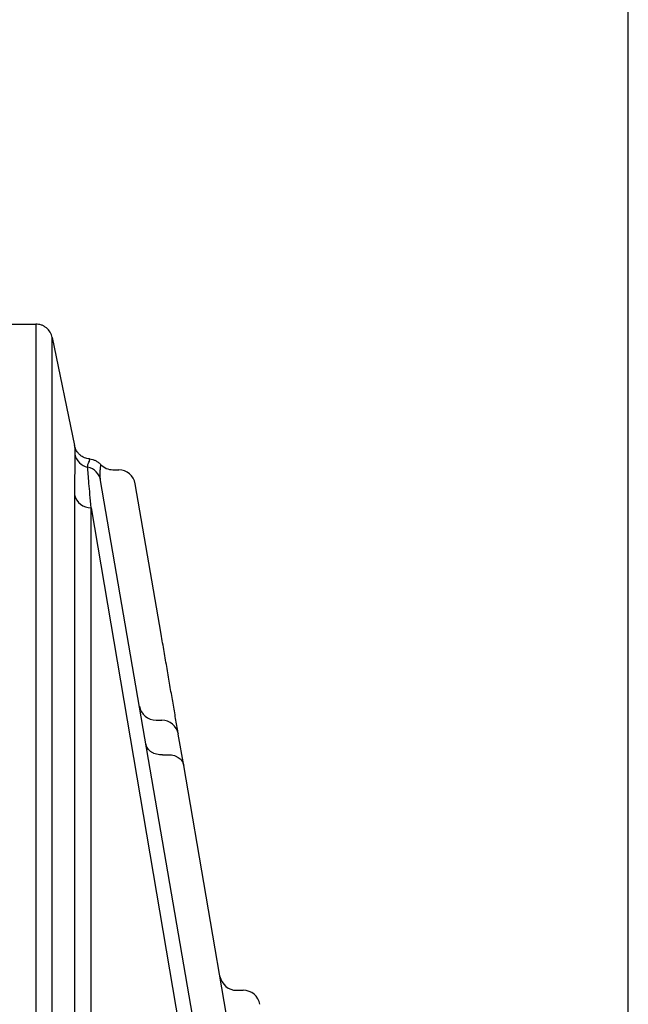
# Model space of a CAD drawing. Extents: x 735 to 1066, y 270 to 475.
# Drawn here: x 1019 to 1028, y 331 to 345 of the extents above; entities that cross this region are included whole.
import ezdxf

# ---------------------------------------------------------------- set-up
doc = ezdxf.new("R2010")
doc.units = 0
doc.header["$MEASUREMENT"] = 0
doc.layers.get('0').update_dxf_attribs({"linetype": 'CONTINUOUS'})
doc.layers.get('DEFPOINTS').update_dxf_attribs({"linetype": 'CONTINUOUS'})
doc.layers.add('CULTEC_CHAMBER', color=4, linetype='CONTINUOUS')
doc.styles.add('CULTEC', font='arial.ttf')
doc.dimstyles.new('CULTEC_M-I', dxfattribs={"dimtxt": 1.75, "dimasz": 2, "dimexe": 1, "dimexo": 0.75, "dimgap": 1.3, "dimtad": 0, "dimtih": 1, "dimtoh": 1, "dimdec": 1, "dimzin": 0, "dimtxsty": 'CULTEC', "dimcen": 0.09, "dimazin": 3, "dimtfac": 1, "dimtdec": 1, "dimtix": 1, "dimtofl": 0, "dimtmove": 0, "dimatfit": 3, "dimtolj": 1, "dimtzin": 0})

# ---------------------------------------------------------------- blocks, each defined once
blk = doc.blocks.new('*D10')
at = {"color": 0}
for p, q in [((925.659, 311.948), (925.659, 375.593)), ((1027.659, 311.946), (1027.659, 375.593)), ((928.659, 374.593), (959.254, 374.593)), ((1024.659, 374.593), (994.064, 374.593))]:
    blk.add_line(p, q, dxfattribs=at)
for points in [[(928.659, 375.093), (928.659, 374.093), (925.659, 374.593)], [(1024.659, 375.093), (1024.659, 374.093), (1027.659, 374.593)]]:
    blk.add_solid(points, dxfattribs=at)
at = {"layer": 'DEFPOINTS', "color": 0}
for p in [(1027.659, 374.593), (925.659, 311.198), (1027.659, 311.196)]:
    blk.add_point(p, dxfattribs=at)
at = {"color": 0, "insert": (976.659, 374.593), "char_height": 3, "attachment_point": 5, "style": 'CULTEC'}
blk.add_mtext('\\A1;102.0" [2591 mm]', dxfattribs=at)
blk = doc.blocks.new('*D11')
at = {"color": 0}
for p, q in [((934.322, 341.175), (934.322, 366.204)), ((1018.314, 341.646), (1018.314, 366.204)), ((931.322, 365.204), (928.322, 365.204)), ((1021.314, 365.204), (1024.314, 365.204))]:
    blk.add_line(p, q, dxfattribs=at)
for points in [[(931.322, 365.704), (931.322, 364.704), (934.322, 365.204)], [(1021.314, 365.704), (1021.314, 364.704), (1018.314, 365.204)]]:
    blk.add_solid(points, dxfattribs=at)
at = {"layer": 'DEFPOINTS', "color": 0}
for p in [(1018.314, 365.204), (1018.314, 340.896), (934.322, 340.425)]:
    blk.add_point(p, dxfattribs=at)
at = {"color": 0, "insert": (976.318, 365.204), "char_height": 3, "attachment_point": 5, "style": 'CULTEC'}
blk.add_mtext('\\A1;INSTALLED LENGTH = 84.0" [2133 mm]', dxfattribs=at)

msp = doc.modelspace()

# ---------------------------------------------------------------- linework, layer by layer
at = {"layer": 'CULTEC_CHAMBER', "linetype": 'CONTINUOUS'}
for p, q in [((1017.779, 340.896), (1018.85, 340.896)), ((1019.094, 340.697), (1019.427, 339.088)), ((1019.997, 338.729), (1020.083, 338.729)), ((1021.69, 327.66), (1019.814, 338.567)), ((1020.714, 336.282), (1020.33, 338.521)), ((1019.672, 338.162), (1021.444, 327.722)), ((1020.638, 335.004), (1020.723, 335.004)), ((1021.049, 334.331), (1020.969, 334.796)), ((1020.735, 334.489), (1020.802, 334.489)), ((1022.214, 327.547), (1021.049, 334.331)), ((1021.835, 330.984), (1021.934, 330.984))]:
    msp.add_line(p, q, dxfattribs=at)
for centre, radius, start, end in [((1019.674, 339.01), 0.249, 191.9099, 257.8438), ((1019.57, 338.524), 0.248, 9.867, 78.0076), ((1019.997, 338.979), 0.25, 222.7212, 270.384), ((1020.083, 338.479), 0.25, 9.7417, 89.7697), ((1019.668, 338.41), 0.248, 193.0913, 270.7927), ((1020.638, 335.254), 0.25, 189.7566, 270.4047), ((1020.723, 334.754), 0.25, 9.7417, 89.7823), ((1021.835, 331.234), 0.25, 189.7417, 270.2672), ((1021.934, 330.734), 0.25, 9.6842, 89.7541)]:
    msp.add_arc(centre, radius, start, end, dxfattribs=at)
for points, knots in [([(1018.85, 340.896), (1018.85, 340.891), (1018.85, 340.884), (1018.85, 340.87), (1018.85, 340.861), (1018.85, 340.833), (1018.85, 340.81), (1018.85, 340.728), (1018.85, 340.658), (1018.85, 340.485), (1018.85, 340.383), (1018.849, 340.146), (1018.849, 340.012), (1018.849, 339.785), (1018.849, 339.705), (1018.849, 339.58), (1018.849, 339.537), (1018.849, 339.449), (1018.849, 339.405), (1018.849, 339.176), (1018.849, 338.979), (1018.85, 338.555), (1018.85, 338.329), (1018.85, 337.848), (1018.85, 337.593), (1018.85, 337.055), (1018.85, 336.771), (1018.849, 336.174), (1018.849, 335.863), (1018.849, 335.216), (1018.849, 334.88), (1018.849, 334.444), (1018.849, 334.356), (1018.849, 334.179), (1018.849, 334.089), (1018.849, 333.82), (1018.849, 333.638), (1018.849, 333.085), (1018.85, 332.706), (1018.85, 331.929), (1018.85, 331.531), (1018.85, 330.715), (1018.85, 330.297), (1018.85, 329.656), (1018.85, 329.439), (1018.85, 329.003), (1018.85, 328.783), (1018.85, 328.561)], [0, 0, 0, 0, 0.015625, 0.015625, 0.03125, 0.03125, 0.0625, 0.0625, 0.125, 0.125, 0.1875, 0.1875, 0.25, 0.25, 0.28125, 0.28125, 0.296875, 0.296875, 0.3125, 0.3125, 0.375, 0.375, 0.4375, 0.4375, 0.5, 0.5, 0.5625, 0.5625, 0.625, 0.625, 0.6875, 0.6875, 0.703125, 0.703125, 0.71875, 0.71875, 0.75, 0.75, 0.8125, 0.8125, 0.875, 0.875, 0.9375, 0.9375, 0.96875, 0.96875, 1, 1, 1, 1]), ([(1019.094, 340.697), (1019.089, 340.725), (1019.078, 340.751), (1019.048, 340.8), (1019.03, 340.822), (1018.996, 340.849), (1018.984, 340.857), (1018.96, 340.871), (1018.947, 340.877), (1018.906, 340.891), (1018.878, 340.896), (1018.85, 340.896)], [0, 0, 0, 0, 0.25, 0.25, 0.5, 0.5, 0.625, 0.625, 0.75, 0.75, 1, 1, 1, 1]), ([(1019.094, 328.477), (1019.094, 328.697), (1019.094, 328.915), (1019.094, 329.348), (1019.094, 329.562), (1019.094, 330.198), (1019.094, 330.612), (1019.094, 331.42), (1019.094, 331.815), (1019.094, 332.584), (1019.094, 332.959), (1019.094, 333.508), (1019.094, 333.688), (1019.094, 333.955), (1019.094, 334.043), (1019.094, 334.218), (1019.094, 334.306), (1019.094, 334.737), (1019.094, 335.071), (1019.094, 335.712), (1019.094, 336.02), (1019.094, 336.612), (1019.094, 336.893), (1019.094, 337.426), (1019.094, 337.678), (1019.094, 338.155), (1019.094, 338.379), (1019.094, 338.798), (1019.094, 338.994), (1019.094, 339.22), (1019.094, 339.264), (1019.094, 339.351), (1019.094, 339.394), (1019.094, 339.518), (1019.094, 339.597), (1019.094, 339.821), (1019.094, 339.954), (1019.094, 340.189), (1019.094, 340.29), (1019.094, 340.461), (1019.094, 340.531), (1019.094, 340.611), (1019.094, 340.634), (1019.094, 340.671), (1019.094, 340.686), (1019.094, 340.697)], [0, 0, 0, 0, 0.03125, 0.03125, 0.0625, 0.0625, 0.125, 0.125, 0.1875, 0.1875, 0.25, 0.25, 0.28125, 0.28125, 0.296875, 0.296875, 0.3125, 0.3125, 0.375, 0.375, 0.4375, 0.4375, 0.5, 0.5, 0.5625, 0.5625, 0.625, 0.625, 0.6875, 0.6875, 0.703125, 0.703125, 0.71875, 0.71875, 0.75, 0.75, 0.8125, 0.8125, 0.875, 0.875, 0.9375, 0.9375, 0.96875, 0.96875, 1, 1, 1, 1]), ([(1019.427, 339.088), (1019.427, 339.077), (1019.428, 339.061), (1019.429, 339.027), (1019.429, 339.014), (1019.43, 338.987), (1019.43, 338.973), (1019.43, 338.959)], [0, 0, 0, 0, 0.5, 0.5, 0.75, 0.75, 1, 1, 1, 1]), ([(1019.651, 338.889), (1019.624, 338.891), (1019.598, 338.898), (1019.561, 338.914), (1019.549, 338.92), (1019.527, 338.934), (1019.516, 338.942), (1019.496, 338.96), (1019.487, 338.97), (1019.47, 338.99), (1019.463, 339.001), (1019.449, 339.024), (1019.443, 339.037), (1019.434, 339.062), (1019.43, 339.074), (1019.427, 339.088)], [0, 0, 0, 0, 0.25, 0.25, 0.375, 0.375, 0.5, 0.5, 0.625, 0.625, 0.75, 0.75, 0.875, 0.875, 1, 1, 1, 1]), ([(1019.43, 338.959), (1019.43, 338.899), (1019.429, 338.82), (1019.428, 338.619), (1019.427, 338.497), (1019.427, 338.354)], [0, 0, 0, 0, 0.5, 0.5, 1, 1, 1, 1]), ([(1019.621, 338.767), (1019.619, 338.794), (1019.63, 338.821), (1019.645, 338.852), (1019.649, 338.861), (1019.652, 338.873), (1019.653, 338.877), (1019.653, 338.883), (1019.652, 338.886), (1019.651, 338.889)], [0, 0, 0, 0, 0.5, 0.5, 0.75, 0.75, 0.875, 0.875, 1, 1, 1, 1]), ([(1019.651, 338.889), (1019.666, 338.888), (1019.681, 338.885), (1019.711, 338.877), (1019.726, 338.871), (1019.753, 338.858), (1019.766, 338.85), (1019.785, 338.836), (1019.791, 338.831), (1019.803, 338.82), (1019.808, 338.815), (1019.814, 338.809)], [0, 0, 0, 0, 0.25, 0.25, 0.5, 0.5, 0.75, 0.75, 0.875, 0.875, 1, 1, 1, 1]), ([(1019.672, 338.162), (1019.666, 338.233), (1019.66, 338.299), (1019.65, 338.42), (1019.645, 338.475), (1019.637, 338.576), (1019.633, 338.621), (1019.627, 338.702), (1019.624, 338.737), (1019.621, 338.767)], [0, 0, 0, 0, 0.25, 0.25, 0.5, 0.5, 0.75, 0.75, 1, 1, 1, 1]), ([(1019.814, 338.567), (1019.808, 338.603), (1019.806, 338.635), (1019.806, 338.693), (1019.809, 338.718), (1019.813, 338.759), (1019.815, 338.776), (1019.817, 338.799), (1019.816, 338.807), (1019.814, 338.809)], [0, 0, 0, 0, 0.25, 0.25, 0.5, 0.5, 0.75, 0.75, 1, 1, 1, 1]), ([(1019.427, 338.354), (1019.427, 338.162), (1019.427, 337.936), (1019.427, 337.414), (1019.427, 337.119), (1019.427, 336.706), (1019.427, 336.621), (1019.427, 336.49), (1019.427, 336.446), (1019.427, 336.357), (1019.427, 336.311), (1019.427, 336.083), (1019.427, 335.894), (1019.427, 335.302), (1019.427, 334.878), (1019.427, 334.197), (1019.427, 333.963), (1019.427, 333.601), (1019.427, 333.478), (1019.427, 333.291), (1019.427, 333.228), (1019.427, 333.102), (1019.427, 333.039), (1019.427, 332.465), (1019.427, 331.933), (1019.427, 330.826), (1019.427, 330.252), (1019.427, 329.359), (1019.427, 329.056), (1019.427, 328.593), (1019.427, 328.437), (1019.427, 328.202), (1019.427, 328.084), (1019.427, 327.945), (1019.427, 327.885), (1019.427, 327.845), (1019.427, 327.825), (1019.427, 327.805)], [0, 0, 0, 0, 0.125, 0.125, 0.25, 0.25, 0.28125, 0.28125, 0.296875, 0.296875, 0.3125, 0.3125, 0.375, 0.375, 0.5, 0.5, 0.5625, 0.5625, 0.59375, 0.59375, 0.609375, 0.609375, 0.625, 0.625, 0.75, 0.75, 0.875, 0.875, 0.9375, 0.9375, 0.96875, 0.96875, 0.984375, 0.992187, 0.996094, 0.996094, 1, 1, 1, 1]), ([(1019.672, 327.722), (1019.672, 327.88), (1019.672, 328.036), (1019.672, 328.346), (1019.672, 328.5), (1019.672, 328.958), (1019.672, 329.257), (1019.672, 330.14), (1019.672, 330.708), (1019.672, 331.801), (1019.672, 332.327), (1019.672, 332.895), (1019.672, 332.957), (1019.672, 333.082), (1019.672, 333.144), (1019.672, 333.329), (1019.672, 333.45), (1019.672, 333.809), (1019.672, 334.04), (1019.672, 334.713), (1019.672, 335.133), (1019.672, 335.718), (1019.672, 335.906), (1019.672, 336.131), (1019.672, 336.176), (1019.672, 336.264), (1019.672, 336.308), (1019.672, 336.437), (1019.672, 336.522), (1019.672, 336.931), (1019.672, 337.225), (1019.671, 337.745), (1019.671, 337.971), (1019.672, 338.162)], [0, 0, 0, 0, 0.03125, 0.03125, 0.0625, 0.0625, 0.125, 0.125, 0.25, 0.25, 0.375, 0.375, 0.390625, 0.390625, 0.40625, 0.40625, 0.4375, 0.4375, 0.5, 0.5, 0.625, 0.625, 0.6875, 0.6875, 0.703125, 0.703125, 0.71875, 0.71875, 0.75, 0.75, 0.875, 0.875, 1, 1, 1, 1]), ([(1020.967, 334.808), (1020.965, 334.821), (1020.952, 334.897), (1020.925, 335.055), (1020.886, 335.281), (1020.845, 335.52), (1020.802, 335.769), (1020.758, 336.024), (1020.729, 336.196), (1020.714, 336.282)], [0, 0, 0, 0, 0.031766, 0.192987, 0.354741, 0.515974, 0.677142, 0.838827, 1, 1, 1, 1]), ([(1020.735, 334.489), (1020.72, 334.488), (1020.705, 334.488), (1020.676, 334.49), (1020.661, 334.493), (1020.633, 334.499), (1020.62, 334.504), (1020.601, 334.512), (1020.595, 334.515), (1020.583, 334.521), (1020.577, 334.524), (1020.56, 334.535), (1020.55, 334.543), (1020.531, 334.561), (1020.523, 334.57), (1020.509, 334.59), (1020.503, 334.601), (1020.496, 334.617), (1020.494, 334.623), (1020.491, 334.635), (1020.49, 334.641), (1020.489, 334.646)], [0, 0, 0, 0, 0.125, 0.125, 0.25, 0.25, 0.375, 0.375, 0.4375, 0.4375, 0.5, 0.5, 0.625, 0.625, 0.75, 0.75, 0.875, 0.875, 0.9375, 0.9375, 1, 1, 1, 1]), ([(1020.803, 334.489), (1020.818, 334.49), (1020.833, 334.489), (1020.862, 334.487), (1020.876, 334.485), (1020.904, 334.478), (1020.918, 334.474), (1020.937, 334.466), (1020.943, 334.463), (1020.955, 334.456), (1020.961, 334.453), (1020.978, 334.442), (1020.988, 334.434), (1021.006, 334.417), (1021.015, 334.407), (1021.029, 334.387), (1021.034, 334.376), (1021.041, 334.36), (1021.043, 334.354), (1021.047, 334.343), (1021.048, 334.337), (1021.049, 334.331)], [0, 0, 0, 0, 0.125, 0.125, 0.25, 0.25, 0.375, 0.375, 0.4375, 0.4375, 0.5, 0.5, 0.625, 0.625, 0.75, 0.75, 0.875, 0.875, 0.9375, 0.9375, 1, 1, 1, 1])]:
    msp.add_open_spline(points, degree=3, knots=knots, dxfattribs=at)
for points in [[(1020.735, 334.489), (1020.735, 334.489), (1020.735, 334.489), (1020.735, 334.489)], [(1020.803, 334.489), (1020.803, 334.489), (1020.803, 334.489), (1020.802, 334.489)]]:
    msp.add_open_spline(points, degree=3, dxfattribs=at)

# ---------------------------------------------------------------- dimensions: what is measured, and where the dimension line sits
dim = msp.add_linear_dim(base=(1027.659, 374.593), p1=(925.659, 311.198), p2=(1027.659, 311.196), dimstyle='CULTEC_M-I', override={"dimtxt": 3, "dimasz": 3, "dimpost": '"'})
dim.commit()
dim.dimension.update_dxf_attribs({"geometry": '*D10', "text_midpoint": (976.659, 374.593), "dimtype": 160})
dim = msp.add_linear_dim(base=(1018.314, 365.204), p1=(934.322, 340.425), p2=(1018.314, 340.896), text='INSTALLED LENGTH = <>', dimstyle='CULTEC_M-I', override={"dimtxt": 3, "dimasz": 3, "dimpost": '"'})
dim.commit()
dim.dimension.update_dxf_attribs({"geometry": '*D11', "text_midpoint": (976.318, 365.204)})

doc.saveas('drawing.dxf')
